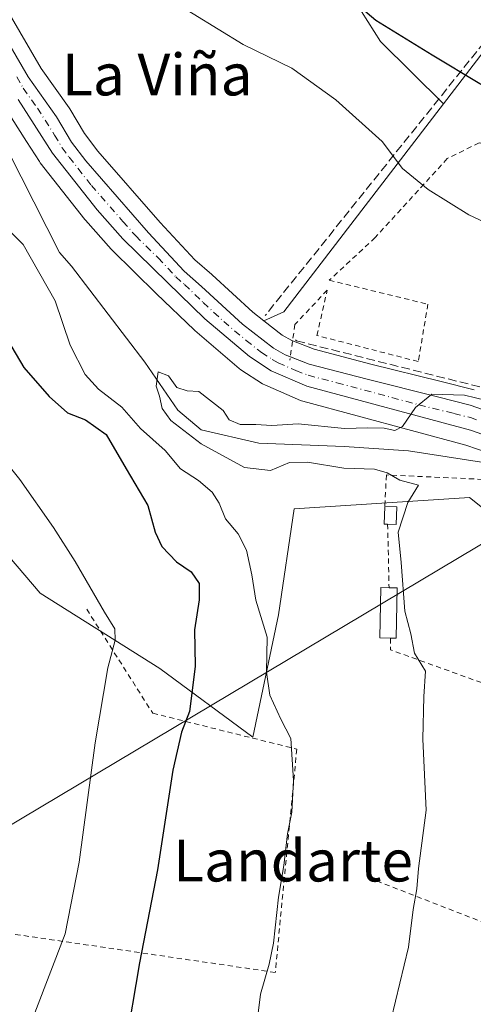
# Model space of a CAD drawing. Units: metres. Extents: x 617366 to 620809, y 4747941 to 4750313.
# Drawn here: x 617580 to 617667, y 4749778 to 4749967 of the extents above; entities that cross this region are included whole.
import ezdxf
from ezdxf.enums import TextEntityAlignment as Align

# ---------------------------------------------------------------- set-up
doc = ezdxf.new("R2010")
doc.units = ezdxf.units.M
doc.header["$MEASUREMENT"] = 0
for name, pattern in [('DGN Style 2', [1.6480167562047852, 0.988810053722871, -0.6592067024819142]), ('DGN Style 3', [2.307223458686699, 1.648016756204785, -0.6592067024819142]), ('DGN Style 4', [2.6384748266838614, 1.318413404963828, -0.6592067024819142, 0.001648016756204785, -0.6592067024819142])]:
    doc.linetypes.add(name, pattern=pattern)
for name, color, linetype, lineweight in [('Alambrada', 7, 'DGN Style 2', 0), ('Arbolado forestal CxS', 92, 'Continuous', 0), ('Carretera de calzada única Cxs', 7, 'Continuous', 13), ('Carretera de calzada única eje', 7, 'DGN Style 4', 0), ('Corriente natural lineal', 142, 'Continuous', 13), ('Curva de nivel maestra', 30, 'Continuous', 30), ('Curva de nivel normal', 30, 'Continuous', 0), ('Edificación ligera Cxs', 1, 'Continuous', 0), ('Matorral CxS', 135, 'Continuous', 0), ('Núcleo urbano CxS', 7, 'Continuous', 0), ('Prado CxS', 92, 'Continuous', 0), ('Seto lineal', 92, 'DGN Style 3', 0), ('Tendido', 6, 'Continuous', 0), ('Texto cartográfico', 7, 'Continuous', 0)]:
    doc.layers.add(name, color=color, linetype=linetype, lineweight=lineweight)
doc.styles.add('Style-Arial', font='txt')

# ---------------------------------------------------------------- blocks, each defined once
blk = doc.blocks.new('*U16')
at = {"layer": 'Prado CxS', "color": 92, "linetype": 'Continuous', "lineweight": 0}
blk.add_polyline3d([(617575.4018999999, 4750038.848300001, 512.505799999999), (617613.5687999995, 4750030.870100001, 523.2029999999941), (617584.0268999999, 4750007.272299999, 501.1168000000035), (617585.3463000003, 4750002.727499999, 500.2320000000037), (617586.3081, 4749997.627499999, 497.1003999999957), (617634.1936999997, 4749987.1809, 503.4418000000006), (617645.9775, 4749968.3233, 500.1873999999953), (617649.6070999998, 4749962.5145, 498.6845999999932), (617661.6963000001, 4749950.5931, 498.1784000000043), (617643.9018000001, 4749927.375299999, 492.991200000004), (617631.0569000002, 4749910.615900001, 491.5421999999963), (617627.2219000002, 4749908.896500001, 491.4256000000024), (617625.0998999998, 4749910.551700001, 491.5210999999982), (617617.2884999998, 4749917.7205, 491.7673000000068), (617617.2313000001, 4749917.771700001, 491.7712999999931), (617614.0021000003, 4749920.586300001, 491.9337999999989), (617607.3503000002, 4749927.767100001, 492.3343000000023), (617595.3613, 4749941.481500001, 492.866200000004), (617592.8230999997, 4749944.856500001, 492.9392999999982), (617589.9846000001, 4749949.600500001, 493.0608000000066), (617589.8567000004, 4749949.7963, 493.0654000000068), (617584.4819, 4749957.370100001, 493.2593000000052), (617578.3119000001, 4749967.889900001, 493.7173999999941)], dxfattribs=at)

msp = doc.modelspace()

# ---------------------------------------------------------------- linework, layer by layer
at = {"layer": 'Alambrada', "color": 7, "linetype": 'DGN Style 2', "lineweight": 0, "extrusion": (-0.003996244503331604, 0.1805710475981248, 0.9835538250645897), "elevation": 855706.4608838977, "flags": 128}
msp.add_lwpolyline([(-722594.133329839, -4657078.555385047), (-722594.133329839, -4657066.148349429)], dxfattribs=at)
at = {"layer": 'Alambrada', "color": 7, "linetype": 'DGN Style 2', "lineweight": 0, "extrusion": (0.153664914618013, 0.01333008524241627, 0.9880330980502976), "elevation": 158717.9414044701, "flags": 128}
msp.add_lwpolyline([(4678697.056713603, -1013484.863024481), (4678694.821637596, -1013484.707424848), (4678670.955924204, -1013537.014186691)], dxfattribs=at)
at = {"layer": 'Alambrada', "color": 7, "linetype": 'DGN Style 2', "lineweight": 0, "extrusion": (0.1739719352137748, -0.05073004858768029, 0.9834430476282122), "elevation": -133015.067347572, "flags": 128}
msp.add_lwpolyline([(4732796.896747738, 724598.9325551199), (4732792.624524411, 724549.6106000507), (4732836.427822034, 724551.2001562554), (4732836.69022161, 724551.194884376)], dxfattribs=at)
at = {"layer": 'Alambrada', "color": 7, "linetype": 'DGN Style 2', "lineweight": 0}
for points in [[(617672.0800999999, 4749942.300100001, 501.4744999999967), (617668.5800999999, 4749943.0701, 499.2651999999944), (617662.4401000004, 4749940.0601, 499.5776999999944), (617648.6201, 4749924.890100001, 495.1128999999929), (617639.7801000001, 4749916.690099999, 493.7007000000012), (617658.7301000003, 4749912.090100001, 496.1178000000073), (617656.8701, 4749901.0801, 492.6009999999952), (617637.4200999998, 4749906.0701, 492.125199999995), (617639.3901000004, 4749914.770099999, 493.5181000000011), (617633.1901000004, 4749908.1801, 492.3752999999998), (617632.2301000003, 4749901.3101, 491.2813000000024)], [(617705.1101000002, 4749826.390100001, 488.5947000000015), (617710.9501, 4749845.610099999, 500.3375999999989), (617674.1801000005, 4749878.220100001, 492.4973000000027), (617650.7600999996, 4749879.300100001, 501.1729999999953), (617650.4501, 4749873.220100001, 494.9195000000037)], [(617593.2301000003, 4749853.5101, 510.1359999999986), (617605.8901000004, 4749833.550100001, 503.4677999999985), (617633.5601000005, 4749826.640100001, 498.9507000000012), (617629.4200999998, 4749783.7501, 495.2666999999929), (617548.5800999999, 4749795.590100001, 516.4158000000025), (617528.0301000001, 4749752.5001, 512.5813000000053), (617621.5201000003, 4749708.640100001, 494.0654000000068), (617608.0900999998, 4749662.590100001, 491.9841000000015), (617515.1901000004, 4749717.120100001, 508.8332999999984), (617490.8800999997, 4749712.170100001, 510.3148999999976), (617479.0301000001, 4749692.800100001, 507.5997000000062), (617588.9401000004, 4749607.050100001, 488.8644000000059), (617552.7801000001, 4749562.380100001, 493.2348999999958)]]:
    msp.add_polyline3d(points, dxfattribs=at)
at = {"layer": 'Arbolado forestal CxS', "color": 92, "linetype": 'Continuous', "lineweight": 0}
for points in [[(617577.5695000002, 4749949.789100001, 492.6070000000037), (617581.6766999997, 4749943.337300001, 492.5148000000045), (617584.1396000005, 4749939.4691, 492.1836999999941), (617584.3126999997, 4749939.2247, 492.1635999999999), (617592.8526999997, 4749928.374700001, 491.2560999999987), (617592.9118999997, 4749928.301700001, 491.2504000000045), (617592.9660999998, 4749928.2391, 491.2461999999941), (617597.9260999998, 4749922.6491, 490.7746999999945), (617598.0702000001, 4749922.4977, 490.7796999999992), (617606.6376999998, 4749914.100299999, 491.6321999999927), (617613.8351999996, 4749907.143100001, 491.5212999999931), (617613.9724000003, 4749907.018300001, 491.5111999999936), (617622.5220999997, 4749899.720100001, 491.2133000000031), (617622.8311000001, 4749899.490900001, 491.2051000000066), (617626.9911000002, 4749896.800899999, 491.1851000000024), (617627.1201, 4749896.722100001, 491.1837999999989), (617627.4215000002, 4749896.569900001, 491.1839000000036), (617634.2814999997, 4749893.5799, 490.9422999999952), (617634.4540999997, 4749893.5111, 490.9312000000064), (617634.7015000005, 4749893.4329, 490.9156999999978), (617666.0093, 4749885.020300001, 489.1725000000006), (617670.4709000001, 4749883.4771, 489.2320999999939)], [(617577.5695000002, 4749949.789100001, 492.6070000000037), (617581.6766999997, 4749943.337300001, 492.5148000000045), (617584.1396000005, 4749939.4691, 492.1836999999941), (617584.3126999997, 4749939.2247, 492.1635999999999), (617592.8526999997, 4749928.374700001, 491.2560999999987), (617592.9118999997, 4749928.301700001, 491.2504000000045), (617592.9660999998, 4749928.2391, 491.2461999999941), (617597.9260999998, 4749922.6491, 490.7746999999945), (617598.0702000001, 4749922.4977, 490.7796999999992), (617606.6376999998, 4749914.100299999, 491.6321999999927), (617613.8351999996, 4749907.143100001, 491.5212999999931), (617613.9724000003, 4749907.018300001, 491.5111999999936), (617622.5220999997, 4749899.720100001, 491.2133000000031), (617622.8311000001, 4749899.490900001, 491.2051000000066), (617626.9911000002, 4749896.800899999, 491.1851000000024), (617627.1201, 4749896.722100001, 491.1837999999989), (617627.4215000002, 4749896.569900001, 491.1839000000036), (617634.2814999997, 4749893.5799, 490.9422999999952), (617634.4540999997, 4749893.5111, 490.9312000000064), (617634.7015000005, 4749893.4329, 490.9156999999978), (617666.0093, 4749885.020300001, 489.1725000000006), (617670.4709000001, 4749883.4771, 489.2320999999939)], [(617706.3191999998, 4749843.4803, 488.2972000000009), (617666.7220999999, 4749874.957699999, 489.545100000003), (617633.0702000001, 4749872.8051, 491.8041999999987), (617630.034, 4749852.450099999, 494.0878999999986), (617625.1129000002, 4749828.905099999, 496.929999999993), (617607.2373000003, 4749842.1161, 503.4327999999951), (617584.2708999999, 4749856.560699999, 508.2899999999936), (617557.3770000003, 4749888.131899999, 509.3448999999965)], [(617557.3770000003, 4749888.131899999, 509.3448999999965), (617584.2708999999, 4749856.560699999, 508.2899999999936), (617607.2373000003, 4749842.1161, 503.4327999999951), (617625.1129000002, 4749828.905099999, 496.929999999993), (617630.034, 4749852.450099999, 494.0878999999986), (617633.0702000001, 4749872.8051, 491.8041999999987), (617666.7220999999, 4749874.957699999, 489.545100000003), (617706.3191999998, 4749843.4803, 488.2972000000009), (617763.1231000006, 4749803.869899999, 485.6842999999935), (617772.9234999996, 4749796.8617, 485.7338000000018)]]:
    msp.add_polyline3d(points, dxfattribs=at)
at = {"layer": 'Carretera de calzada única Cxs', "color": 7, "linetype": 'Continuous', "lineweight": 13}
for points in [[(617575.6901000004, 4749966.4301, 493.6765000000014), (617581.9600999998, 4749955.7401, 493.2382999999973), (617587.4101, 4749948.0601, 494.1753000000026), (617590.3300999999, 4749943.1801, 499.1579999999958), (617593.0301000001, 4749939.590100001, 498.5252000000037), (617605.1201, 4749925.7601, 492.6659999999974), (617611.9101, 4749918.4301, 491.9713999999949), (617615.2600999996, 4749915.5101, 491.960699999996), (617623.1601, 4749908.2601, 491.5724999999948), (617629.0701000001, 4749903.6501, 491.2994000000036), (617631.3000999996, 4749902.380100001, 491.1873000000051), (617635.9600999998, 4749900.5601, 492.6998000000021), (617647.0500999996, 4749897.670100001, 492.4032000000007), (617660.5701000001, 4749894.3101, 491.3545000000013), (617666.8501000004, 4749892.710100001, 490.4416000000056), (617669.1901000004, 4749891.880100001, 490.6538)], [(617575.6901000004, 4749966.4301, 493.6765000000014), (617581.9600999998, 4749955.7401, 493.2382999999973), (617587.4101, 4749948.0601, 494.1753000000026), (617590.3300999999, 4749943.1801, 499.1579999999958), (617593.0301000001, 4749939.590100001, 498.5252000000037), (617605.1201, 4749925.7601, 492.6659999999974), (617611.9101, 4749918.4301, 491.9713999999949), (617615.2600999996, 4749915.5101, 491.960699999996), (617623.1601, 4749908.2601, 491.5724999999948), (617629.0701000001, 4749903.6501, 491.2994000000036), (617631.3000999996, 4749902.380100001, 491.1873000000051), (617632.3238000004, 4749901.9803, 491.2170999999944)], [(617671.6601, 4749886.2401, 492.5746999999974), (617666.8901000004, 4749887.890100001, 490.7767000000022), (617635.4801000003, 4749896.3301, 495.1474000000017), (617628.6201, 4749899.3201, 491.8594000000012), (617624.4600999998, 4749902.0101, 493.6083000000072), (617615.9200999998, 4749909.300100001, 492.8729000000022), (617608.7301000003, 4749916.2501, 493.0351999999984), (617600.1700999998, 4749924.640100001, 496.5813000000053), (617595.2100999998, 4749930.2301, 498.6438999999955), (617586.6700999998, 4749941.0801, 496.9296999999933), (617580.1001000004, 4749951.4001, 493.5657000000065)], [(617780.0000999998, 4749799.0101, 487.4223999999958), (617778.1700999998, 4749803.270099999, 488.8320999999996), (617776.5301000001, 4749805.140100001, 489.8744000000006), (617774.5301000001, 4749806.7401, 491.3932999999961), (617764.7301000003, 4749814.1501, 488.3524000000034), (617729.3901000004, 4749841.520099999, 491.1769000000059), (617707.8000999996, 4749859.020099999, 488.6232000000019), (617673.8701, 4749885.090100001, 492.8173999999999), (617671.6601, 4749886.2401, 492.5746999999974), (617666.8901000004, 4749887.890100001, 490.7767000000022), (617635.4801000003, 4749896.3301, 495.1474000000017), (617628.6201, 4749899.3201, 491.8594000000012), (617624.4600999998, 4749902.0101, 493.6083000000072), (617615.9200999998, 4749909.300100001, 492.8729000000022), (617608.7301000003, 4749916.2501, 493.0351999999984), (617600.1700999998, 4749924.640100001, 496.5813000000053), (617595.2100999998, 4749930.2301, 498.6438999999955), (617586.6700999998, 4749941.0801, 496.9296999999933), (617580.1001000004, 4749951.4001, 493.5657000000065)], [(617632.3238000004, 4749901.9803, 491.2170999999944), (617635.9600999998, 4749900.5601, 492.6998000000021), (617647.0500999996, 4749897.670100001, 492.4032000000007), (617660.5701000001, 4749894.3101, 491.3545000000013), (617666.8501000004, 4749892.710100001, 490.4416000000056), (617669.1901000004, 4749891.880100001, 490.6538), (617677.0865000002, 4749888.039100001, 490.1401000000042)]]:
    msp.add_polyline3d(points, dxfattribs=at)
at = {"layer": 'Carretera de calzada única eje', "color": 7, "linetype": 'DGN Style 4', "lineweight": 0}
msp.add_polyline3d([(617579.8201000001, 4749955.7601, 493.4910999999993), (617581.0301000001, 4749953.5701, 493.3800999999949), (617583.7500999998, 4749949.7301, 493.2612999999984), (617587.0500999996, 4749944.5701, 495.3273999999947), (617588.5100999996, 4749942.130100001, 497.4320000000008), (617589.8501000004, 4749940.340100001, 498.3464999999997), (617594.1201, 4749934.9101, 496.690499999997), (617600.1700999998, 4749927.9901, 495.8181000000041), (617602.6401000004, 4749925.190099999, 493.1582000000053), (617606.9200999998, 4749921.0001, 492.4553000000015), (617610.3201000001, 4749917.340100001, 492.2048999999971), (617612.0000999998, 4749915.880100001, 492.2427000000025), (617615.5800999999, 4749912.4101, 492), (617619.5301000001, 4749908.770099999, 492.0302999999985), (617623.8201000001, 4749905.140100001, 492.6625000000058), (617626.7600999996, 4749902.8301, 491.7225000000035), (617628.8300999999, 4749901.4801, 491.3888000000007), (617629.9600999998, 4749900.840100001, 491.4562000000006), (617633.3901000004, 4749899.340100001, 491.9130000000005), (617635.7301000003, 4749898.4301, 493.5859000000055), (617641.2600999996, 4749897.0001, 495.2467999999935), (617656.9801000003, 4749892.770099999, 492.4179000000004), (617663.7301000003, 4749891.090100001, 490.453800000003), (617666.8701, 4749890.300100001, 490.5576000000001), (617668.0301000001, 4749889.880100001, 490.6604999999981)], dxfattribs=at)
at = {"layer": 'Corriente natural lineal', "color": 142, "linetype": 'Continuous', "lineweight": 13}
msp.add_polyline3d([(617569.0083, 4749961.2204, 492.4453000000067), (617573.2301000003, 4749951.0701, 492.9670999999944), (617588.0308999997, 4749921.997, 493.6064999999944), (617590.3219999997, 4749919.4038, 492.9575999999943), (617604.3821999999, 4749900.946699999, 490.4513000000007), (617610.7322000006, 4749891.739200001, 490.2133000000031), (617615.1771999998, 4749887.929199999, 489.6190000000061), (617626.2898000004, 4749885.3892, 489.6809999999969), (617642.6410999997, 4749884.754100001, 488.9158000000025), (617654.9928000001, 4749883.918600001, 488.8957999999984), (617669.8701, 4749881.630100001, 489.2311000000045), (617674.3901000004, 4749880.190099999, 489.2066999999952), (617678.4401000004, 4749877.790100001, 488.5246999999945), (617689.3201000001, 4749867.670100001, 487.574099999998), (617739.3101000005, 4749824.280099999, 486.3309000000008), (617749.2600999996, 4749815.880100001, 486.0301999999938), (617759.5301000001, 4749807.8301, 485.5092000000004), (617773.3501000004, 4749799.3201, 485.8049000000028), (617776.1213999996, 4749797.321599999, 485.446100000001)], dxfattribs=at)
at = {"layer": 'Curva de nivel maestra', "color": 30, "linetype": 'Continuous', "lineweight": 30, "flags": 128}
for points, elevation in [([(617677.5503000002, 4749948.3972), (617677.7199999997, 4749949.0601), (617676.0199999996, 4749951.020099999), (617668.6699999999, 4749954.420100001), (617659.5499999998, 4749959.9001), (617648.7599999999, 4749966.5601), (617639.4400000004, 4749974.5001), (617629.9000000004, 4749981.9301), (617623.6200000001, 4749985.7301), (617619.5499999998, 4749988.9801), (617609.2599999999, 4749996.380100001), (617602.1299999999, 4749999.840100001), (617596.5199999996, 4750001.860099999), (617585.9400000004, 4750003.090100001), (617581.7199999997, 4750004.630100001), (617579.54, 4750008.780099999)], 500), ([(617577.2100000001, 4749906.640100001), (617581.1500000004, 4749899.9301), (617585.9900000002, 4749894.3301), (617589.5700000003, 4749891.2501), (617592.9900000002, 4749889.9101), (617596.9400000004, 4749887.030099999), (617600.8099999996, 4749880.4801), (617604.9500000002, 4749873.4001), (617606.4000000004, 4749868.300100001), (617607.6200000001, 4749865.5701), (617610.4800000006, 4749862.610099999), (617613.3099999996, 4749860.710100001), (617614.8399999999, 4749858.420100001), (617614.8300000001, 4749855.300100001), (617613.9100000003, 4749849.540100001), (617614.04, 4749842.540100001), (617613.4500000002, 4749837.870100001), (617612.9800000006, 4749833.870100001), (617611.4100000003, 4749829.870100001), (617609.7400000002, 4749822.600099999), (617606.8300000001, 4749803.460100001), (617603.3499999996, 4749785.600099999), (617600.6399999997, 4749769.360099999)], 500.0000000000001)]:
    msp.add_lwpolyline(points, dxfattribs=dict(at, elevation=elevation))
at = {"layer": 'Curva de nivel normal', "color": 30, "linetype": 'Continuous', "lineweight": 0, "flags": 128}
for points, elevation in [([(617608.8700000001, 4749970.880000001), (617623.2699999996, 4749961.939999999), (617632.5800000001, 4749957.42), (617641.0300000003, 4749951.310000001), (617649.9699999997, 4749943.310000001), (617653.8300000001, 4749938.15), (617658.79, 4749934.100000001), (617666.5999999996, 4749929.27), (617680.5700000003, 4749922.640000001)], 495), ([(617624.75, 4749764.460000001), (617626.5899999999, 4749779.550000001), (617628.2800000003, 4749785.33), (617629.1100000005, 4749789.4), (617630.0499999998, 4749798.210000001), (617631.0499999998, 4749804.32), (617631.7999999998, 4749810.380000001), (617632.6100000005, 4749814.529999999), (617632.9299999997, 4749820.609999999), (617632.4400000004, 4749828.67), (617630.4900000002, 4749832.380000001), (617628.3799999999, 4749837.02), (617627.7599999999, 4749841.439999999), (617627.8799999999, 4749848.119999999), (617625.6799999997, 4749855.230000001), (617624.9299999997, 4749860.100000001), (617623.9100000003, 4749864.82), (617622.2999999998, 4749867.980000001), (617619.8700000001, 4749870.880000001), (617618.6699999999, 4749873.850000001), (617617.2800000003, 4749875.980000001), (617614.6799999997, 4749878.199999999), (617611.2199999997, 4749880.480000001), (617608.3099999996, 4749883.980000001), (617603.5300000003, 4749888.189999999), (617599.9699999997, 4749892.279999999), (617595.5, 4749895.779999999), (617592.9400000004, 4749898.58), (617590.0300000003, 4749904.199999999), (617587.1799999997, 4749912.74), (617581.0099999999, 4749923.560000001), (617575.6600000003, 4749928.880000001)], 495), ([(617572.4699999997, 4749755.869999999), (617583.2800000003, 4749775.980000001), (617589.0899999999, 4749791.17), (617591.7999999998, 4749804.949999999), (617594.8300000001, 4749827.84), (617597.3099999996, 4749842.279999999), (617598.6600000003, 4749847.539999999), (617598.5999999996, 4749849.720000001), (617596.6200000001, 4749852.930000001), (617590.9900000002, 4749862.66), (617586.8399999999, 4749869.180000001), (617580.4100000003, 4749878.42), (617558.6399999997, 4749905.65)], 505), ([(617650.8399999999, 4749771.34), (617654.9900000002, 4749788.630000001), (617655.8799999999, 4749795.850000001), (617656.6299999999, 4749799.83), (617656.9000000004, 4749803.710000001), (617658.3799999999, 4749814.939999999), (617657.7599999999, 4749828.52), (617657.9600000001, 4749836.74), (617658.2400000002, 4749841.58), (617656.1399999997, 4749845.060000001), (617655.4600000001, 4749848.800000001), (617654.3200000003, 4749853.130000001), (617653.5999999996, 4749862.460000001), (617653.0199999996, 4749868.33), (617654.8499999996, 4749874.029999999), (617656.8899999997, 4749877.350000001), (617653.3499999996, 4749878.300000001), (617650.9100000003, 4749879.680000001), (617648.4600000001, 4749880.4), (617642.5599999996, 4749880.59), (617635.5899999999, 4749881.74), (617632.1799999997, 4749881.680000001), (617628.4800000006, 4749880.17), (617623.5199999996, 4749880.710000001), (617615.2000000002, 4749885.25), (617609.3700000001, 4749889.720000001), (617607.7000000002, 4749892.07), (617607.2199999997, 4749894.42), (617606.5599999996, 4749896.369999999), (617606.9500000002, 4749899.100000001), (617608.9500000002, 4749898.32), (617610.5, 4749896.08), (617612.5099999999, 4749895.460000001), (617614.7599999999, 4749895.33), (617619.4400000004, 4749891.680000001), (617620.5899999999, 4749889.890000001), (617622.7100000001, 4749888.970000001), (617625.7100000001, 4749888.980000001), (617628.7400000002, 4749888.82), (617633.7999999998, 4749889.08), (617642.6900000004, 4749888.24), (617647.2000000002, 4749888.359999999), (617650.2999999998, 4749888.300000001), (617652.3600000005, 4749887.84), (617653.8600000005, 4749888.619999999), (617656.3499999996, 4749892.26), (617659.4800000006, 4749894.789999999), (617665.7199999997, 4749894.609999999), (617669.9800000006, 4749893.600000001)], 490)]:
    msp.add_lwpolyline(points, dxfattribs=dict(at, elevation=elevation))
at = {"layer": 'Edificación ligera Cxs', "color": 1, "linetype": 'Continuous', "lineweight": 0, "flags": 128}
for points, elevation in [([(617652.7301000003, 4749873.1501), (617652.6300999997, 4749869.790100001), (617651.0000999998, 4749869.840100001), (617650.3501000004, 4749869.860099999), (617650.4501, 4749873.220100001)], 494.9195000000037), ([(617652.8201000001, 4749857.600099999), (617652.6300999997, 4749847.920100001), (617651.5201000003, 4749847.940099999), (617649.4700999996, 4749847.9801), (617649.6700999998, 4749857.670100001), (617651.2701000003, 4749857.640100001)], 498.4437000000034)]:
    msp.add_lwpolyline(points, close=True, dxfattribs=dict(at, elevation=elevation))
at = {"layer": 'Edificación ligera Cxs', "color": 1, "linetype": 'Continuous', "lineweight": 0, "extrusion": (0.2940105420985414, -0.2331188799354998, 0.926937640271739), "elevation": -925230.6217305748, "flags": 128}
msp.add_lwpolyline([(4105635.951422328, 2287019.508169735), (4105635.563253149, 2287020.071046389), (4105638.258204522, 2287022.238601233)], dxfattribs=at)
at = {"layer": 'Edificación ligera Cxs', "color": 1, "linetype": 'Continuous', "lineweight": 0, "extrusion": (0.4079801998718062, -0.01252570802574868, 0.9129048489032221), "elevation": 192945.4433797806, "flags": 128}
msp.add_lwpolyline([(4766590.2132664, -430322.8150460375), (4766590.213266401, -430325.3137449012)], dxfattribs=at)
at = {"layer": 'Edificación ligera Cxs', "color": 1, "linetype": 'Continuous', "lineweight": 0, "extrusion": (0.3085485851932163, -0.1625680469063749, 0.9372136366380459), "elevation": -581138.835611455, "flags": 128}
msp.add_lwpolyline([(4490182.799923493, 1563114.24982088), (4490179.780675959, 1563112.673072852), (4490179.065107942, 1563114.236631134)], dxfattribs=at)
at = {"layer": 'Edificación ligera Cxs', "color": 1, "linetype": 'Continuous', "lineweight": 0, "extrusion": (0.5300298769077241, -0.01367819089527695, 0.8478686435285925), "elevation": 262824.8252088639, "flags": 128}
msp.add_lwpolyline([(4764210.87447104, -419355.2117825055), (4764210.87447104, -419357.0405045073)], dxfattribs=at)
at = {"layer": 'Edificación ligera Cxs', "color": 1, "linetype": 'Continuous', "lineweight": 0, "extrusion": (0.6647249120990781, 0.02434898918945246, 0.7466913137035442), "elevation": 526593.1842800424, "flags": 128}
msp.add_lwpolyline([(4724064.62897221, -590385.8671736069), (4724054.962414917, -590385.1383381544), (4724055.023033754, -590383.653756865)], dxfattribs=at)
at = {"layer": 'Edificación ligera Cxs', "color": 1, "linetype": 'Continuous', "lineweight": 0}
msp.add_polyline3d([(617651.5201000003, 4749847.940099999, 496.6386000000057), (617649.4700999996, 4749847.9801, 498.4437000000034), (617649.6700999998, 4749857.670100001, 496.9501000000019), (617651.2701000003, 4749857.640100001, 496.1358999999939)], dxfattribs=at)
at = {"layer": 'Matorral CxS', "color": 135, "linetype": 'Continuous', "lineweight": 0, "extrusion": (-0.4291850816293359, -0.4680274053241332, 0.7724962870929413), "elevation": -2487813.39608794, "flags": 128}
msp.add_lwpolyline([(-2755097.919743584, 3027194.383407308), (-2755091.318680116, 3027192.016864989), (-2755074.351378062, 3027191.219723838)], dxfattribs=at)
at = {"layer": 'Matorral CxS', "color": 135, "linetype": 'Continuous', "lineweight": 0}
for points in [[(617715.4594999999, 4749969.1347, 518.3399000000063), (617710.1999000004, 4749962.6381, 514.4397999999928), (617697.9364999998, 4749952.9373, 506.729800000001), (617691.8743000003, 4749961.2959, 508.2902999999933), (617677.3293000003, 4749970.990900001, 509.8616999999941), (617661.6963000001, 4749950.5931, 498.1784000000043), (617649.6070999998, 4749962.5145, 498.6845999999932), (617645.9775, 4749968.3233, 500.1873999999953)], [(617697.9364999998, 4749952.9373, 506.729800000001), (617691.8743000003, 4749961.2959, 508.2902999999933), (617677.3293000003, 4749970.990900001, 509.8616999999941), (617661.6963000001, 4749950.5931, 498.1784000000043)]]:
    msp.add_polyline3d(points, dxfattribs=at)
at = {"layer": 'Núcleo urbano CxS', "color": 7, "linetype": 'Continuous', "lineweight": 0}
for points in [[(617667.5906999996, 4749895.6173, 491.3592000000062), (617661.3022999996, 4749897.219500001, 491.2774999999965), (617647.7901, 4749900.577500001, 491.4407999999967), (617636.8872999996, 4749903.4187, 491.3222999999998), (617632.5948999999, 4749905.095100001, 491.1448999999994), (617630.7437000005, 4749906.149300001, 491.2167999999947), (617627.2219000002, 4749908.896500001, 491.4256000000024), (617631.0569000002, 4749910.615900001, 491.5421999999963), (617643.9018000001, 4749927.375299999, 492.991200000004), (617661.6963000001, 4749950.5931, 498.1784000000043), (617677.3293000003, 4749970.990900001, 509.8616999999941)], [(617697.9364999998, 4749952.9373, 506.729800000001), (617691.8743000003, 4749961.2959, 508.2902999999933), (617677.3293000003, 4749970.990900001, 509.8616999999941), (617661.6963000001, 4749950.5931, 498.1784000000043)], [(617578.3119000001, 4749967.889900001, 493.7173999999941), (617584.4819, 4749957.370100001, 493.2593000000052), (617589.8567000004, 4749949.7963, 493.0654000000068), (617589.9846000001, 4749949.600500001, 493.0608000000066), (617592.8230999997, 4749944.856500001, 492.9392999999982), (617595.3613, 4749941.481500001, 492.866200000004), (617607.3503000002, 4749927.767100001, 492.3343000000023), (617614.0021000003, 4749920.586300001, 491.9337999999989), (617617.2313000001, 4749917.771700001, 491.7712999999931), (617617.2884999998, 4749917.7205, 491.7673000000068), (617625.0998999998, 4749910.551700001, 491.5210999999982), (617627.2219000002, 4749908.896500001, 491.4256000000024), (617630.7437000005, 4749906.149300001, 491.2167999999947), (617632.5948999999, 4749905.095100001, 491.1448999999994), (617636.8872999996, 4749903.4187, 491.3222999999998), (617647.7901, 4749900.577500001, 491.4407999999967), (617661.3022999996, 4749897.219500001, 491.2774999999965), (617667.5906999996, 4749895.6173, 491.3592000000062)], [(617578.3119000001, 4749967.889900001, 493.7173999999941), (617584.4819, 4749957.370100001, 493.2593000000052), (617589.8567000004, 4749949.7963, 493.0654000000068), (617589.9846000001, 4749949.600500001, 493.0608000000066), (617592.8230999997, 4749944.856500001, 492.9392999999982), (617595.3613, 4749941.481500001, 492.866200000004), (617607.3503000002, 4749927.767100001, 492.3343000000023), (617614.0021000003, 4749920.586300001, 491.9337999999989), (617617.2313000001, 4749917.771700001, 491.7712999999931), (617617.2884999998, 4749917.7205, 491.7673000000068), (617625.0998999998, 4749910.551700001, 491.5210999999982), (617627.2219000002, 4749908.896500001, 491.4256000000024)], [(617670.4709000001, 4749883.4771, 489.2320999999939), (617666.0093, 4749885.020300001, 489.1725000000006), (617634.7015000005, 4749893.4329, 490.9156999999978), (617634.4540999997, 4749893.5111, 490.9312000000064), (617634.2814999997, 4749893.5799, 490.9422999999952), (617627.4215000002, 4749896.569900001, 491.1839000000036), (617627.1201, 4749896.722100001, 491.1837999999989), (617626.9911000002, 4749896.800899999, 491.1851000000024), (617622.8311000001, 4749899.490900001, 491.2051000000066), (617622.5220999997, 4749899.720100001, 491.2133000000031), (617613.9724000003, 4749907.018300001, 491.5111999999936), (617613.8351999996, 4749907.143100001, 491.5212999999931), (617606.6376999998, 4749914.100299999, 491.6321999999927), (617598.0702000001, 4749922.4977, 490.7796999999992), (617597.9260999998, 4749922.6491, 490.7746999999945), (617592.9660999998, 4749928.2391, 491.2461999999941), (617592.9118999997, 4749928.301700001, 491.2504000000045), (617592.8526999997, 4749928.374700001, 491.2560999999987), (617584.3126999997, 4749939.2247, 492.1635999999999), (617584.1396000005, 4749939.4691, 492.1836999999941), (617581.6766999997, 4749943.337300001, 492.5148000000045), (617577.5695000002, 4749949.789100001, 492.6070000000037)], [(617577.5695000002, 4749949.789100001, 492.6070000000037), (617581.6766999997, 4749943.337300001, 492.5148000000045), (617584.1396000005, 4749939.4691, 492.1836999999941), (617584.3126999997, 4749939.2247, 492.1635999999999), (617592.8526999997, 4749928.374700001, 491.2560999999987), (617592.9118999997, 4749928.301700001, 491.2504000000045), (617592.9660999998, 4749928.2391, 491.2461999999941), (617597.9260999998, 4749922.6491, 490.7746999999945), (617598.0702000001, 4749922.4977, 490.7796999999992), (617606.6376999998, 4749914.100299999, 491.6321999999927), (617613.8351999996, 4749907.143100001, 491.5212999999931), (617613.9724000003, 4749907.018300001, 491.5111999999936), (617622.5220999997, 4749899.720100001, 491.2133000000031), (617622.8311000001, 4749899.490900001, 491.2051000000066), (617626.9911000002, 4749896.800899999, 491.1851000000024), (617627.1201, 4749896.722100001, 491.1837999999989), (617627.4215000002, 4749896.569900001, 491.1839000000036), (617634.2814999997, 4749893.5799, 490.9422999999952), (617634.4540999997, 4749893.5111, 490.9312000000064), (617634.7015000005, 4749893.4329, 490.9156999999978), (617666.0093, 4749885.020300001, 489.1725000000006), (617670.4709000001, 4749883.4771, 489.2320999999939)], [(617661.6963000001, 4749950.5931, 498.1784000000043), (617643.9018000001, 4749927.375299999, 492.991200000004), (617631.0569000002, 4749910.615900001, 491.5421999999963), (617627.2219000002, 4749908.896500001, 491.4256000000024)], [(617627.2219000002, 4749908.896500001, 491.4256000000024), (617630.7437000005, 4749906.149300001, 491.2167999999947), (617632.5948999999, 4749905.095100001, 491.1448999999994), (617636.8872999996, 4749903.4187, 491.3222999999998), (617647.7901, 4749900.577500001, 491.4407999999967), (617661.3022999996, 4749897.219500001, 491.2774999999965), (617667.5906999996, 4749895.6173, 491.3592000000062)], [(617627.2219000002, 4749908.896500001, 491.4256000000024), (617630.7437000005, 4749906.149300001, 491.2167999999947), (617632.5948999999, 4749905.095100001, 491.1448999999994), (617636.8872999996, 4749903.4187, 491.3222999999998), (617647.7901, 4749900.577500001, 491.4407999999967), (617661.3022999996, 4749897.219500001, 491.2774999999965), (617667.5906999996, 4749895.6173, 491.3592000000062)]]:
    msp.add_polyline3d(points, dxfattribs=at)
at = {"layer": 'Prado CxS', "color": 92, "linetype": 'Continuous', "lineweight": 0, "extrusion": (-0.4291850816293359, -0.4680274053241332, 0.7724962870929413), "elevation": -2487813.39608794, "flags": 128}
msp.add_lwpolyline([(-2755097.919743584, 3027194.383407308), (-2755091.318680116, 3027192.016864989), (-2755074.351378062, 3027191.219723838)], dxfattribs=at)
at = {"layer": 'Prado CxS', "color": 92, "linetype": 'Continuous', "lineweight": 0}
for points in [[(617578.3119000001, 4749967.889900001, 493.7173999999941), (617584.4819, 4749957.370100001, 493.2593000000052), (617589.8567000004, 4749949.7963, 493.0654000000068), (617589.9846000001, 4749949.600500001, 493.0608000000066), (617592.8230999997, 4749944.856500001, 492.9392999999982), (617595.3613, 4749941.481500001, 492.866200000004), (617607.3503000002, 4749927.767100001, 492.3343000000023), (617614.0021000003, 4749920.586300001, 491.9337999999989), (617617.2313000001, 4749917.771700001, 491.7712999999931), (617617.2884999998, 4749917.7205, 491.7673000000068), (617625.0998999998, 4749910.551700001, 491.5210999999982), (617627.2219000002, 4749908.896500001, 491.4256000000024)], [(617661.6963000001, 4749950.5931, 498.1784000000043), (617643.9018000001, 4749927.375299999, 492.991200000004), (617631.0569000002, 4749910.615900001, 491.5421999999963), (617627.2219000002, 4749908.896500001, 491.4256000000024)], [(617557.3770000003, 4749888.131899999, 509.3448999999965), (617584.2708999999, 4749856.560699999, 508.2899999999936), (617607.2373000003, 4749842.1161, 503.4327999999951), (617625.1129000002, 4749828.905099999, 496.929999999993), (617630.034, 4749852.450099999, 494.0878999999986), (617633.0702000001, 4749872.8051, 491.8041999999987), (617666.7220999999, 4749874.957699999, 489.545100000003), (617706.3191999998, 4749843.4803, 488.2972000000009), (617763.1231000006, 4749803.869899999, 485.6842999999935), (617772.9234999996, 4749796.8617, 485.7338000000018), (617720.6813000003, 4749734.749100001, 487.0481), (617656.6003000002, 4749659.242699999, 487.0429000000004), (617656.5491000004, 4749659.181700001, 487.0427999999956), (617569.2591000004, 4749554.2327, 486.9375)], [(617557.3770000003, 4749888.131899999, 509.3448999999965), (617584.2708999999, 4749856.560699999, 508.2899999999936), (617607.2373000003, 4749842.1161, 503.4327999999951), (617625.1129000002, 4749828.905099999, 496.929999999993), (617630.034, 4749852.450099999, 494.0878999999986), (617633.0702000001, 4749872.8051, 491.8041999999987), (617666.7220999999, 4749874.957699999, 489.545100000003), (617706.3191999998, 4749843.4803, 488.2972000000009), (617763.1231000006, 4749803.869899999, 485.6842999999935), (617772.9234999996, 4749796.8617, 485.7338000000018)]]:
    msp.add_polyline3d(points, dxfattribs=at)
at = {"layer": 'Seto lineal', "color": 92, "linetype": 'DGN Style 3', "lineweight": 0}
for points in [[(617701.3201000001, 4749936.020099999, 503.9412000000011), (617703.1401000004, 4749938.5801, 505.8557000000001), (617690.5301000001, 4749959.710100001, 511.8991999999998), (617697.1901000004, 4749970.6501, 515.173299999995), (617680.9401000004, 4749975.7601, 518.9523000000045), (617673.8901000004, 4749967.8201, 511.2434000000067), (617627.4901000002, 4749909.9001, 492.1836000000039)], [(617633.2801000001, 4749905.2401, 491.5752999999968), (617633.5100999996, 4749905.050100001, 491.5861000000005), (617672.1700999998, 4749895.3201, 492.0678000000044), (617695.0500999996, 4749927.2601, 500.3515999999945), (617701.3201000001, 4749936.020099999, 503.9412000000011)]]:
    msp.add_polyline3d(points, dxfattribs=at)
at = {"layer": 'Tendido', "color": 6, "linetype": 'Continuous', "lineweight": 0}
msp.add_polyline3d([(618353.5297999998, 4750271.3848, 496.8512000000047), (618237.3828999996, 4750202.740499999, 490.4487999999984), (618067.5577999996, 4750102.407500001, 488.7746000000043), (617832.1699999999, 4749963.34, 503.8816999999981), (617540.6380000003, 4749789.438800001, 517.1766000000061), (617448.8200000003, 4749734.390000001, 521.235799999995)], dxfattribs=at)

# ---------------------------------------------------------------- block references
at = {"layer": 'Prado CxS', "color": 92, "linetype": 'Continuous', "lineweight": 0}
msp.add_blockref('*U16', (0, 0), dxfattribs=at)

# ---------------------------------------------------------------- texts
at = {"layer": 'Texto cartográfico', "color": 7, "linetype": 'Continuous', "lineweight": 0, "style": 'Style-Arial'}
for s, p in [('La Viña', (617606.7728109759, 4749956.180149999)), ('Landarte', (617632.8345292684, 4749805.220150001))]:
    msp.add_text(s, height=8, dxfattribs=at).set_placement(p, align=Align.MIDDLE_CENTER)

doc.saveas('drawing.dxf')
